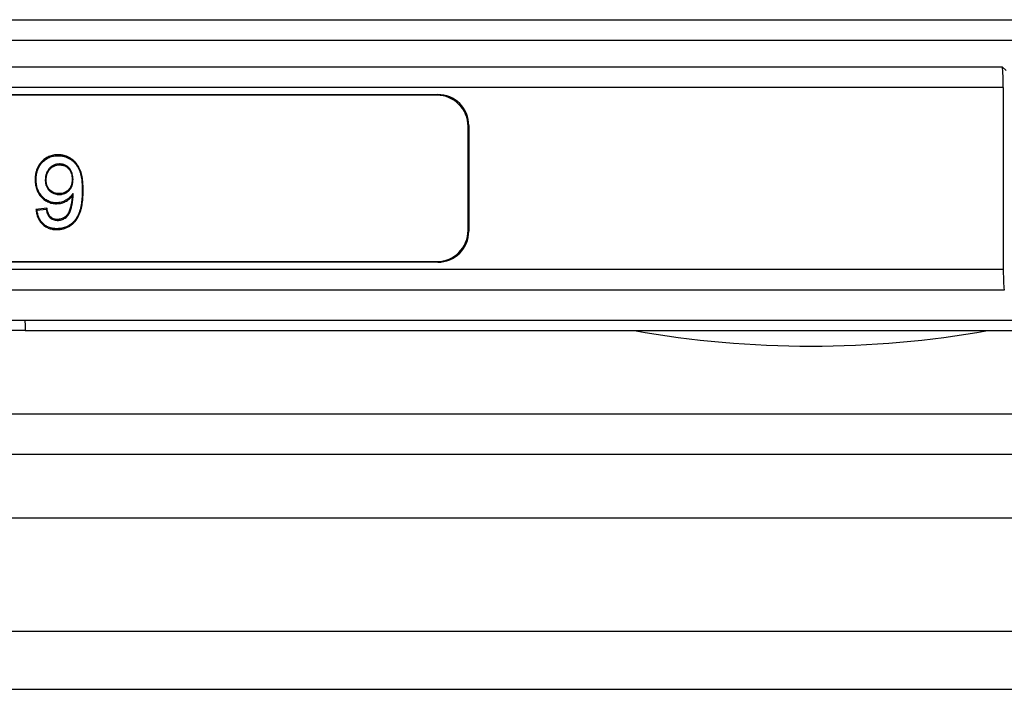
# Model space of a CAD drawing. Units: millimetres. Extents: x 31 to 407, y 3 to 286.
# Drawn here: x 215 to 229, y 259 to 268 of the extents above; entities that cross this region are included whole.
import ezdxf

# ---------------------------------------------------------------- set-up
doc = ezdxf.new("R2010")
doc.units = ezdxf.units.MM

msp = doc.modelspace()

# ---------------------------------------------------------------- linework, layer by layer
at = {"color": 7, "linetype": 'Continuous', "lineweight": 25}
for p, q in [((161.339, 268.132), (248.604, 268.132)), ((248.604, 267.847), (161.339, 267.847)), ((181.2, 267.486), (228.743, 267.486)), ((228.795, 267.434), (228.743, 267.486)), ((228.757, 267.201), (181.186, 267.201)), ((188.961, 267.105), (220.982, 267.105)), ((220.972, 267.095), (188.971, 267.095)), ((220.972, 267.095), (220.982, 267.105)), ((228.757, 267.201), (228.757, 264.704)), ((221.41, 266.677), (221.4, 266.667)), ((221.41, 266.677), (221.41, 265.228)), ((221.4, 265.238), (221.4, 266.667)), ((215.61, 265.541), (215.458, 265.526)), ((215.472, 265.515), (215.599, 265.528)), ((221.4, 265.238), (221.41, 265.228)), ((220.982, 264.799), (188.961, 264.799)), ((188.971, 264.809), (220.972, 264.809)), ((220.982, 264.799), (220.972, 264.809)), ((181.186, 264.704), (228.757, 264.704)), ((228.771, 264.418), (181.171, 264.418)), ((164.467, 264.006), (245.476, 264.006)), ((215.311, 263.861), (245.9, 263.861)), ((208.781, 262.718), (231.162, 262.718)), ((231.211, 262.159), (208.732, 262.159)), ((208.656, 261.29), (231.287, 261.29)), ((229.109, 259.725), (210.834, 259.725)), ((210.903, 258.932), (229.04, 258.932))]:
    msp.add_line(p, q, dxfattribs=at)
at = {"color": 8, "linetype": 'Continuous', "lineweight": 25}
msp.add_line((215.311, 263.861), (215.06, 263.861), dxfattribs=at)
at = {"color": 7, "linetype": 'Continuous', "lineweight": 25, "flags": 128}
for points in [[(215.763, 266.277), (215.763, 266.272), (215.763, 266.264)], [(215.783, 266.137), (215.783, 266.14), (215.783, 266.15)], [(215.447, 265.935), (215.45, 265.935), (215.46, 265.935)], [(215.599, 265.929), (215.596, 265.929), (215.587, 265.929)], [(215.955, 265.938), (215.96, 265.938), (215.968, 265.938)], [(215.779, 265.743), (215.779, 265.737), (215.779, 265.731)], [(216.107, 265.789), (216.102, 265.789), (216.095, 265.789)], [(215.741, 265.604), (215.741, 265.607), (215.741, 265.616)], [(215.961, 265.722), (215.961, 265.722), (215.968, 265.722)], [(215.458, 265.526), (215.462, 265.523), (215.472, 265.515)], [(215.61, 265.541), (215.607, 265.538), (215.599, 265.528)], [(215.752, 265.388), (215.752, 265.384), (215.752, 265.375)], [(215.746, 265.248), (215.746, 265.251), (215.746, 265.261)], [(215.307, 264.006), (215.307, 264.002), (215.309, 263.925), (215.31, 263.877), (215.311, 263.861)]]:
    msp.add_lwpolyline(points, dxfattribs=at)
at = {"color": 7, "linetype": 'Continuous', "lineweight": 25}
msp.add_arc((226.114, 277.558), 13.911, 259.9305, 280.0695, dxfattribs=at)
for centre, major_axis, ratio, start_param, end_param in [((228.742, 267.201), (0, 0.286), 0.052408, 4.712389, 6.230825), ((220.971, 266.666), (0.303, 0.303), 0.998783, 5.498396, 7.067974), ((220.981, 266.676), (0.303, 0.303), 0.998783, 5.498396, 7.067974), ((220.971, 265.238), (0.303, -0.303), 0.998783, 5.498396, 7.067974), ((220.981, 265.228), (0.303, -0.303), 0.998783, 5.498396, 7.067974), ((228.772, 264.704), (0, 0.286), 0.052408, 1.570796, 3.089233)]:
    msp.add_ellipse(centre, major_axis=major_axis, ratio=ratio, start_param=start_param, end_param=end_param, dxfattribs=at)
for points, knots in [([(215.763, 266.277), (215.763, 266.277), (215.763, 266.277), (215.763, 266.277), (215.752, 266.276), (215.742, 266.276), (215.72, 266.274), (215.709, 266.273), (215.677, 266.267), (215.656, 266.26), (215.626, 266.247), (215.616, 266.243), (215.597, 266.232), (215.588, 266.226), (215.57, 266.213), (215.562, 266.206), (215.546, 266.191), (215.538, 266.184), (215.516, 266.159), (215.503, 266.142), (215.487, 266.113), (215.482, 266.103), (215.473, 266.083), (215.469, 266.073), (215.463, 266.053), (215.46, 266.042), (215.455, 266.021), (215.453, 266.01), (215.45, 265.989), (215.449, 265.978), (215.448, 265.957), (215.447, 265.946), (215.447, 265.936), (215.447, 265.936), (215.447, 265.935), (215.447, 265.935)], [-0.000474, -0.000474, -0.000474, -0.000474, 0.000082, 0.000082, 0.000082, 0.062582, 0.062582, 0.125082, 0.125082, 0.250082, 0.250082, 0.312582, 0.312582, 0.375082, 0.375082, 0.437582, 0.437582, 0.500082, 0.500082, 0.625082, 0.625082, 0.687582, 0.687582, 0.750082, 0.750082, 0.812582, 0.812582, 0.875082, 0.875082, 0.937582, 0.937582, 1.000082, 1.000082, 1.000082, 1.000556, 1.000556, 1.000556, 1.000556]), ([(216.107, 265.789), (216.107, 265.789), (216.107, 265.789), (216.107, 265.789), (216.107, 265.803), (216.107, 265.816), (216.106, 265.844), (216.106, 265.858), (216.103, 265.899), (216.1, 265.927), (216.094, 265.968), (216.092, 265.982), (216.086, 266.009), (216.082, 266.022), (216.074, 266.049), (216.069, 266.063), (216.058, 266.088), (216.051, 266.101), (216.041, 266.119), (216.037, 266.125), (216.029, 266.137), (216.025, 266.143), (216.017, 266.154), (216.012, 266.16), (216.003, 266.171), (215.998, 266.176), (215.988, 266.186), (215.983, 266.191), (215.973, 266.2), (215.967, 266.205), (215.95, 266.218), (215.938, 266.226), (215.92, 266.237), (215.914, 266.24), (215.901, 266.246), (215.894, 266.249), (215.881, 266.255), (215.875, 266.257), (215.861, 266.262), (215.854, 266.264), (215.841, 266.268), (215.834, 266.269), (215.82, 266.272), (215.813, 266.273), (215.791, 266.276), (215.777, 266.276), (215.763, 266.277), (215.763, 266.277), (215.763, 266.277), (215.763, 266.277)], [-0.000428, -0.000428, -0.000428, -0.000428, -0.000314, -0.000314, -0.000314, 0.062186, 0.062186, 0.124686, 0.124686, 0.249686, 0.249686, 0.312186, 0.312186, 0.374686, 0.374686, 0.437186, 0.437186, 0.499686, 0.499686, 0.530936, 0.530936, 0.562186, 0.562186, 0.593436, 0.593436, 0.624686, 0.624686, 0.655936, 0.655936, 0.687186, 0.687186, 0.749686, 0.749686, 0.780936, 0.780936, 0.812186, 0.812186, 0.843436, 0.843436, 0.874686, 0.874686, 0.905936, 0.905936, 0.937186, 0.937186, 0.999686, 0.999686, 0.999686, 1.000114, 1.000114, 1.000114, 1.000114]), ([(215.46, 265.935), (215.46, 265.946), (215.46, 265.956), (215.461, 265.977), (215.462, 265.988), (215.465, 266.008), (215.467, 266.019), (215.472, 266.039), (215.475, 266.049), (215.481, 266.069), (215.485, 266.079), (215.493, 266.098), (215.498, 266.107), (215.514, 266.134), (215.526, 266.152), (215.547, 266.175), (215.554, 266.182), (215.57, 266.196), (215.578, 266.203), (215.595, 266.215), (215.604, 266.221), (215.622, 266.231), (215.631, 266.236), (215.66, 266.249), (215.68, 266.255), (215.711, 266.261), (215.721, 266.262), (215.742, 266.264), (215.753, 266.264), (215.763, 266.264)], [0, 0, 0, 0, 0.0625, 0.0625, 0.125, 0.125, 0.1875, 0.1875, 0.25, 0.25, 0.3125, 0.3125, 0.375, 0.375, 0.5, 0.5, 0.5625, 0.5625, 0.625, 0.625, 0.6875, 0.6875, 0.75, 0.75, 0.875, 0.875, 0.9375, 0.9375, 1, 1, 1, 1]), ([(215.783, 266.15), (215.769, 266.149), (215.755, 266.149), (215.728, 266.143), (215.715, 266.139), (215.696, 266.13), (215.69, 266.127), (215.678, 266.12), (215.672, 266.116), (215.661, 266.107), (215.656, 266.103), (215.646, 266.093), (215.642, 266.088), (215.628, 266.072), (215.621, 266.061), (215.611, 266.042), (215.608, 266.036), (215.603, 266.023), (215.6, 266.017), (215.596, 266.004), (215.594, 265.997), (215.591, 265.984), (215.59, 265.977), (215.587, 265.956), (215.587, 265.942), (215.587, 265.929)], [0, 0, 0, 0, 0.125, 0.125, 0.25, 0.25, 0.3125, 0.3125, 0.375, 0.375, 0.4375, 0.4375, 0.5, 0.5, 0.625, 0.625, 0.6875, 0.6875, 0.75, 0.75, 0.8125, 0.8125, 0.875, 0.875, 1, 1, 1, 1]), ([(215.599, 265.929), (215.599, 265.942), (215.6, 265.955), (215.602, 265.975), (215.604, 265.981), (215.606, 265.994), (215.608, 266), (215.612, 266.013), (215.614, 266.019), (215.619, 266.031), (215.622, 266.037), (215.631, 266.054), (215.639, 266.065), (215.651, 266.08), (215.655, 266.085), (215.665, 266.094), (215.669, 266.098), (215.68, 266.106), (215.685, 266.11), (215.696, 266.116), (215.701, 266.119), (215.719, 266.127), (215.732, 266.131), (215.756, 266.136), (215.769, 266.137), (215.783, 266.137)], [0.0008696, 0.0008696, 0.0008696, 0.0008696, 0.1252519, 0.1252519, 0.1877519, 0.1877519, 0.2502519, 0.2502519, 0.3127519, 0.3127519, 0.3752519, 0.3752519, 0.5002519, 0.5002519, 0.5627519, 0.5627519, 0.6252519, 0.6252519, 0.6877519, 0.6877519, 0.7502519, 0.7502519, 0.8752519, 0.8752519, 0.9993823, 0.9993823, 0.9993823, 0.9993823]), ([(215.763, 266.264), (215.777, 266.264), (215.791, 266.263), (215.811, 266.261), (215.818, 266.26), (215.831, 266.257), (215.838, 266.256), (215.851, 266.252), (215.857, 266.25), (215.87, 266.246), (215.877, 266.243), (215.889, 266.238), (215.896, 266.235), (215.908, 266.229), (215.914, 266.226), (215.931, 266.215), (215.943, 266.208), (215.959, 266.195), (215.964, 266.191), (215.975, 266.182), (215.979, 266.177), (215.989, 266.168), (215.994, 266.163), (216.003, 266.152), (216.007, 266.147), (216.015, 266.136), (216.019, 266.13), (216.026, 266.119), (216.03, 266.113), (216.04, 266.095), (216.046, 266.083), (216.057, 266.058), (216.062, 266.045), (216.07, 266.019), (216.074, 266.006), (216.079, 265.979), (216.082, 265.966), (216.088, 265.925), (216.091, 265.898), (216.093, 265.857), (216.094, 265.843), (216.094, 265.816), (216.095, 265.803), (216.095, 265.789)], [0, 0, 0, 0, 0.0625, 0.0625, 0.09375, 0.09375, 0.125, 0.125, 0.15625, 0.15625, 0.1875, 0.1875, 0.21875, 0.21875, 0.25, 0.25, 0.3125, 0.3125, 0.34375, 0.34375, 0.375, 0.375, 0.40625, 0.40625, 0.4375, 0.4375, 0.46875, 0.46875, 0.5, 0.5, 0.5625, 0.5625, 0.625, 0.625, 0.6875, 0.6875, 0.75, 0.75, 0.875, 0.875, 0.9375, 0.9375, 1, 1, 1, 1]), ([(215.968, 265.938), (215.967, 265.951), (215.967, 265.965), (215.964, 265.991), (215.961, 266.004), (215.956, 266.023), (215.954, 266.029), (215.949, 266.041), (215.946, 266.047), (215.94, 266.059), (215.937, 266.065), (215.93, 266.076), (215.926, 266.081), (215.913, 266.097), (215.904, 266.106), (215.888, 266.118), (215.883, 266.122), (215.872, 266.129), (215.866, 266.132), (215.854, 266.137), (215.848, 266.14), (215.835, 266.144), (215.829, 266.145), (215.816, 266.148), (215.809, 266.149), (215.796, 266.15), (215.789, 266.15), (215.783, 266.15)], [0, 0, 0, 0, 0.125, 0.125, 0.25, 0.25, 0.3125, 0.3125, 0.375, 0.375, 0.4375, 0.4375, 0.5, 0.5, 0.625, 0.625, 0.6875, 0.6875, 0.75, 0.75, 0.8125, 0.8125, 0.875, 0.875, 0.9375, 0.9375, 1, 1, 1, 1]), ([(215.783, 266.137), (215.789, 266.137), (215.795, 266.137), (215.807, 266.136), (215.814, 266.135), (215.826, 266.133), (215.832, 266.131), (215.843, 266.128), (215.849, 266.126), (215.86, 266.121), (215.866, 266.118), (215.876, 266.112), (215.881, 266.108), (215.896, 266.097), (215.904, 266.088), (215.916, 266.074), (215.92, 266.069), (215.926, 266.058), (215.929, 266.053), (215.935, 266.042), (215.937, 266.036), (215.942, 266.025), (215.944, 266.019), (215.949, 266.001), (215.951, 265.989), (215.954, 265.964), (215.955, 265.951), (215.955, 265.938)], [0.0006692, 0.0006692, 0.0006692, 0.0006692, 0.0622566, 0.0622566, 0.1247566, 0.1247566, 0.1872566, 0.1872566, 0.2497566, 0.2497566, 0.3122566, 0.3122566, 0.3747566, 0.3747566, 0.4997566, 0.4997566, 0.5622566, 0.5622566, 0.6247566, 0.6247566, 0.6872566, 0.6872566, 0.7497566, 0.7497566, 0.8747566, 0.8747566, 0.9990874, 0.9990874, 0.9990874, 0.9990874]), ([(215.447, 265.935), (215.447, 265.935), (215.447, 265.935), (215.447, 265.935), (215.447, 265.925), (215.447, 265.915), (215.449, 265.895), (215.45, 265.884), (215.452, 265.864), (215.454, 265.854), (215.458, 265.834), (215.461, 265.824), (215.47, 265.795), (215.478, 265.775), (215.493, 265.748), (215.498, 265.739), (215.51, 265.722), (215.516, 265.714), (215.536, 265.69), (215.551, 265.676), (215.584, 265.65), (215.601, 265.639), (215.629, 265.626), (215.639, 265.622), (215.659, 265.615), (215.669, 265.612), (215.689, 265.608), (215.699, 265.606), (215.72, 265.604), (215.731, 265.604), (215.74, 265.604), (215.741, 265.604), (215.741, 265.604), (215.741, 265.604)], [-0.000784, -0.000784, -0.000784, -0.000784, -0.000284, -0.000284, -0.000284, 0.062216, 0.062216, 0.124716, 0.124716, 0.187216, 0.187216, 0.249716, 0.249716, 0.374716, 0.374716, 0.437216, 0.437216, 0.499716, 0.499716, 0.624716, 0.624716, 0.749716, 0.749716, 0.812216, 0.812216, 0.874716, 0.874716, 0.937216, 0.937216, 0.999716, 0.999716, 0.999716, 1.0005, 1.0005, 1.0005, 1.0005]), ([(215.741, 265.616), (215.731, 265.617), (215.721, 265.617), (215.701, 265.619), (215.691, 265.62), (215.672, 265.624), (215.662, 265.627), (215.644, 265.633), (215.634, 265.637), (215.608, 265.65), (215.591, 265.66), (215.559, 265.685), (215.545, 265.699), (215.526, 265.722), (215.52, 265.73), (215.509, 265.746), (215.504, 265.754), (215.49, 265.781), (215.482, 265.799), (215.473, 265.827), (215.471, 265.837), (215.466, 265.856), (215.465, 265.866), (215.462, 265.886), (215.461, 265.896), (215.46, 265.915), (215.46, 265.925), (215.46, 265.935)], [0, 0, 0, 0, 0.0625, 0.0625, 0.125, 0.125, 0.1875, 0.1875, 0.25, 0.25, 0.375, 0.375, 0.5, 0.5, 0.5625, 0.5625, 0.625, 0.625, 0.75, 0.75, 0.8125, 0.8125, 0.875, 0.875, 0.9375, 0.9375, 1, 1, 1, 1]), ([(215.587, 265.929), (215.587, 265.922), (215.587, 265.916), (215.588, 265.903), (215.588, 265.896), (215.59, 265.883), (215.592, 265.877), (215.595, 265.864), (215.596, 265.858), (215.601, 265.846), (215.603, 265.84), (215.609, 265.828), (215.612, 265.822), (215.619, 265.811), (215.622, 265.806), (215.63, 265.796), (215.634, 265.791), (215.648, 265.777), (215.658, 265.768), (215.679, 265.754), (215.691, 265.748), (215.715, 265.739), (215.728, 265.736), (215.747, 265.733), (215.754, 265.732), (215.767, 265.731), (215.773, 265.731), (215.779, 265.731)], [0, 0, 0, 0, 0.0625, 0.0625, 0.125, 0.125, 0.1875, 0.1875, 0.25, 0.25, 0.3125, 0.3125, 0.375, 0.375, 0.4375, 0.4375, 0.5, 0.5, 0.625, 0.625, 0.75, 0.75, 0.875, 0.875, 0.9375, 0.9375, 1, 1, 1, 1]), ([(215.779, 265.743), (215.773, 265.743), (215.767, 265.743), (215.755, 265.744), (215.749, 265.745), (215.731, 265.748), (215.719, 265.751), (215.696, 265.759), (215.685, 265.765), (215.665, 265.778), (215.656, 265.786), (215.644, 265.799), (215.64, 265.804), (215.632, 265.813), (215.629, 265.818), (215.623, 265.829), (215.62, 265.834), (215.615, 265.845), (215.612, 265.85), (215.608, 265.862), (215.607, 265.868), (215.604, 265.879), (215.603, 265.886), (215.601, 265.898), (215.6, 265.904), (215.599, 265.916), (215.599, 265.922), (215.599, 265.929)], [0.0006632, 0.0006632, 0.0006632, 0.0006632, 0.0623858, 0.0623858, 0.1248858, 0.1248858, 0.2498858, 0.2498858, 0.3748858, 0.3748858, 0.4998858, 0.4998858, 0.5623858, 0.5623858, 0.6248858, 0.6248858, 0.6873858, 0.6873858, 0.7498858, 0.7498858, 0.8123858, 0.8123858, 0.8748858, 0.8748858, 0.9373858, 0.9373858, 0.9992227, 0.9992227, 0.9992227, 0.9992227]), ([(215.779, 265.731), (215.786, 265.731), (215.793, 265.731), (215.806, 265.732), (215.812, 265.733), (215.832, 265.737), (215.844, 265.74), (215.863, 265.748), (215.868, 265.751), (215.88, 265.757), (215.885, 265.761), (215.896, 265.769), (215.901, 265.773), (215.911, 265.782), (215.915, 265.786), (215.924, 265.796), (215.928, 265.801), (215.936, 265.812), (215.939, 265.818), (215.945, 265.829), (215.948, 265.835), (215.953, 265.848), (215.955, 265.854), (215.959, 265.866), (215.961, 265.873), (215.963, 265.886), (215.964, 265.892), (215.967, 265.912), (215.967, 265.925), (215.968, 265.938)], [0, 0, 0, 0, 0.0625, 0.0625, 0.125, 0.125, 0.25, 0.25, 0.3125, 0.3125, 0.375, 0.375, 0.4375, 0.4375, 0.5, 0.5, 0.5625, 0.5625, 0.625, 0.625, 0.6875, 0.6875, 0.75, 0.75, 0.8125, 0.8125, 0.875, 0.875, 1, 1, 1, 1]), ([(215.955, 265.938), (215.955, 265.925), (215.954, 265.913), (215.952, 265.894), (215.951, 265.888), (215.948, 265.876), (215.947, 265.87), (215.943, 265.858), (215.941, 265.852), (215.937, 265.84), (215.934, 265.835), (215.928, 265.824), (215.925, 265.819), (215.918, 265.809), (215.915, 265.804), (215.906, 265.795), (215.902, 265.791), (215.893, 265.782), (215.888, 265.779), (215.878, 265.771), (215.873, 265.768), (215.863, 265.762), (215.857, 265.759), (215.84, 265.752), (215.829, 265.749), (215.81, 265.745), (215.804, 265.744), (215.792, 265.743), (215.786, 265.743), (215.779, 265.743)], [0.0007667, 0.0007667, 0.0007667, 0.0007667, 0.1250969, 0.1250969, 0.1875969, 0.1875969, 0.2500969, 0.2500969, 0.3125969, 0.3125969, 0.3750969, 0.3750969, 0.4375969, 0.4375969, 0.5000969, 0.5000969, 0.5625969, 0.5625969, 0.6250969, 0.6250969, 0.6875969, 0.6875969, 0.7500969, 0.7500969, 0.8750969, 0.8750969, 0.9375969, 0.9375969, 0.9993302, 0.9993302, 0.9993302, 0.9993302]), ([(215.968, 265.746), (215.961, 265.736), (215.955, 265.727), (215.941, 265.709), (215.933, 265.7), (215.909, 265.677), (215.891, 265.663), (215.851, 265.64), (215.83, 265.631), (215.797, 265.622), (215.786, 265.62), (215.764, 265.617), (215.752, 265.617), (215.741, 265.616)], [0, 0, 0, 0, 0.125, 0.125, 0.25, 0.25, 0.5, 0.5, 0.75, 0.75, 0.875, 0.875, 1, 1, 1, 1]), ([(216.095, 265.789), (216.095, 265.774), (216.094, 265.759), (216.094, 265.729), (216.093, 265.714), (216.09, 265.67), (216.088, 265.64), (216.079, 265.581), (216.073, 265.552), (216.061, 265.509), (216.056, 265.495), (216.046, 265.467), (216.04, 265.453), (216.026, 265.426), (216.019, 265.413), (216.003, 265.389), (215.994, 265.377), (215.974, 265.354), (215.963, 265.344), (215.941, 265.324), (215.929, 265.315), (215.91, 265.303), (215.903, 265.3), (215.89, 265.293), (215.883, 265.289), (215.863, 265.281), (215.849, 265.276), (215.82, 265.268), (215.805, 265.265), (215.776, 265.262), (215.761, 265.261), (215.746, 265.261)], [0, 0, 0, 0, 0.0625, 0.0625, 0.125, 0.125, 0.25, 0.25, 0.375, 0.375, 0.4375, 0.4375, 0.5, 0.5, 0.5625, 0.5625, 0.625, 0.625, 0.6875, 0.6875, 0.75, 0.75, 0.78125, 0.78125, 0.8125, 0.8125, 0.875, 0.875, 0.9375, 0.9375, 1, 1, 1, 1]), ([(215.746, 265.248), (215.746, 265.248), (215.746, 265.248), (215.746, 265.248), (215.761, 265.249), (215.777, 265.249), (215.807, 265.253), (215.823, 265.256), (215.853, 265.264), (215.867, 265.269), (215.889, 265.278), (215.896, 265.281), (215.91, 265.289), (215.916, 265.293), (215.936, 265.305), (215.948, 265.314), (215.972, 265.334), (215.983, 265.345), (216.003, 265.369), (216.013, 265.381), (216.03, 265.407), (216.037, 265.42), (216.051, 265.448), (216.057, 265.462), (216.068, 265.49), (216.073, 265.505), (216.085, 265.549), (216.091, 265.579), (216.1, 265.639), (216.103, 265.669), (216.105, 265.714), (216.106, 265.729), (216.107, 265.759), (216.107, 265.774), (216.107, 265.789), (216.107, 265.789), (216.107, 265.789), (216.107, 265.789)], [-0.000104, -0.000104, -0.000104, -0.000104, 0.000267, 0.000267, 0.000267, 0.062767, 0.062767, 0.125267, 0.125267, 0.187767, 0.187767, 0.219017, 0.219017, 0.250267, 0.250267, 0.312767, 0.312767, 0.375267, 0.375267, 0.437767, 0.437767, 0.500267, 0.500267, 0.562767, 0.562767, 0.625267, 0.625267, 0.750267, 0.750267, 0.875267, 0.875267, 0.937767, 0.937767, 1.000267, 1.000267, 1.000267, 1.000371, 1.000371, 1.000371, 1.000371]), ([(215.961, 265.722), (215.961, 265.723), (215.961, 265.724), (215.962, 265.726), (215.962, 265.728), (215.963, 265.73), (215.964, 265.732), (215.964, 265.734), (215.965, 265.737), (215.966, 265.739), (215.966, 265.741), (215.967, 265.744), (215.968, 265.746)], [0.0009122214, 0.0009122214, 0.0009122214, 0.0009122214, 0.0010227423, 0.0010227423, 0.0010227423, 0.0011931929, 0.0011931929, 0.0011931929, 0.0013732294, 0.0013732294, 0.0013732294, 0.0015532666, 0.0015532666, 0.0015532666, 0.0015532666]), ([(215.741, 265.604), (215.741, 265.604), (215.741, 265.604), (215.741, 265.604), (215.753, 265.604), (215.764, 265.605), (215.788, 265.608), (215.8, 265.61), (215.835, 265.619), (215.857, 265.629), (215.898, 265.653), (215.917, 265.667), (215.942, 265.691), (215.949, 265.699), (215.955, 265.707)], [0.1391211, 0.1391211, 0.1391211, 0.1391211, 0.1404871, 0.1404871, 0.1404871, 0.2654871, 0.2654871, 0.3904871, 0.3904871, 0.6404871, 0.6404871, 0.8904871, 0.8904871, 1.0013661, 1.0013661, 1.0013661, 1.0013661]), ([(215.955, 265.707), (215.955, 265.693), (215.955, 265.679), (215.952, 265.647), (215.949, 265.629), (215.942, 265.592), (215.938, 265.574), (215.928, 265.538), (215.922, 265.52), (215.912, 265.494), (215.908, 265.486), (215.9, 265.469), (215.896, 265.462), (215.886, 265.448), (215.88, 265.441), (215.867, 265.429), (215.86, 265.423), (215.846, 265.413), (215.838, 265.408), (215.822, 265.401), (215.814, 265.398), (215.797, 265.393), (215.788, 265.391), (215.771, 265.388), (215.762, 265.388), (215.752, 265.388)], [0.0009566, 0.0009566, 0.0009566, 0.0009566, 0.0934513, 0.0934513, 0.2184513, 0.2184513, 0.3434513, 0.3434513, 0.4684513, 0.4684513, 0.5309513, 0.5309513, 0.5934513, 0.5934513, 0.6559513, 0.6559513, 0.7184513, 0.7184513, 0.7809513, 0.7809513, 0.8434513, 0.8434513, 0.9059513, 0.9059513, 0.9674947, 0.9674947, 0.9674947, 0.9674947]), ([(215.752, 265.375), (215.762, 265.375), (215.772, 265.376), (215.79, 265.378), (215.8, 265.38), (215.818, 265.386), (215.827, 265.389), (215.844, 265.397), (215.852, 265.402), (215.868, 265.413), (215.875, 265.419), (215.889, 265.432), (215.895, 265.44), (215.907, 265.455), (215.911, 265.463), (215.92, 265.48), (215.924, 265.489), (215.934, 265.516), (215.94, 265.534), (215.95, 265.571), (215.954, 265.589), (215.962, 265.627), (215.964, 265.646), (215.968, 265.683), (215.968, 265.703), (215.968, 265.722)], [0, 0, 0, 0, 0.0625, 0.0625, 0.125, 0.125, 0.1875, 0.1875, 0.25, 0.25, 0.3125, 0.3125, 0.375, 0.375, 0.4375, 0.4375, 0.5, 0.5, 0.625, 0.625, 0.75, 0.75, 0.875, 0.875, 1, 1, 1, 1]), ([(215.458, 265.526), (215.459, 265.522), (215.459, 265.517), (215.46, 265.513), (215.461, 265.505), (215.462, 265.496), (215.465, 265.478), (215.467, 265.469), (215.472, 265.452), (215.474, 265.444), (215.48, 265.427), (215.483, 265.418), (215.49, 265.402), (215.494, 265.394), (215.503, 265.378), (215.507, 265.37), (215.523, 265.347), (215.535, 265.334), (215.561, 265.309), (215.575, 265.298), (215.599, 265.283), (215.607, 265.279), (215.623, 265.271), (215.632, 265.268), (215.649, 265.262), (215.657, 265.259), (215.675, 265.255), (215.684, 265.253), (215.701, 265.251), (215.71, 265.25), (215.728, 265.249), (215.737, 265.248), (215.746, 265.248), (215.746, 265.248), (215.746, 265.248), (215.746, 265.248)], [-0.000639, -0.000639, -0.000639, -0.000639, 0.030733, 0.030733, 0.030733, 0.093233, 0.093233, 0.155733, 0.155733, 0.218233, 0.218233, 0.280733, 0.280733, 0.343233, 0.343233, 0.405733, 0.405733, 0.530733, 0.530733, 0.655733, 0.655733, 0.718233, 0.718233, 0.780733, 0.780733, 0.843233, 0.843233, 0.905733, 0.905733, 0.968233, 0.968233, 1.030733, 1.030733, 1.030733, 1.031372, 1.031372, 1.031372, 1.031372]), ([(215.746, 265.261), (215.737, 265.261), (215.729, 265.261), (215.711, 265.262), (215.703, 265.263), (215.686, 265.266), (215.677, 265.267), (215.661, 265.271), (215.652, 265.274), (215.636, 265.28), (215.628, 265.283), (215.612, 265.29), (215.605, 265.294), (215.583, 265.308), (215.569, 265.318), (215.544, 265.342), (215.533, 265.355), (215.518, 265.377), (215.514, 265.384), (215.505, 265.399), (215.502, 265.407), (215.495, 265.423), (215.492, 265.431), (215.486, 265.447), (215.484, 265.456), (215.48, 265.472), (215.478, 265.481), (215.475, 265.498), (215.473, 265.506), (215.472, 265.515)], [0, 0, 0, 0, 0.0625, 0.0625, 0.125, 0.125, 0.1875, 0.1875, 0.25, 0.25, 0.3125, 0.3125, 0.375, 0.375, 0.5, 0.5, 0.625, 0.625, 0.6875, 0.6875, 0.75, 0.75, 0.8125, 0.8125, 0.875, 0.875, 0.9375, 0.9375, 1, 1, 1, 1]), ([(215.599, 265.528), (215.601, 265.518), (215.603, 265.508), (215.607, 265.493), (215.608, 265.489), (215.611, 265.479), (215.613, 265.474), (215.616, 265.465), (215.618, 265.461), (215.623, 265.452), (215.625, 265.447), (215.63, 265.439), (215.633, 265.434), (215.638, 265.426), (215.642, 265.422), (215.652, 265.411), (215.659, 265.405), (215.676, 265.393), (215.685, 265.389), (215.703, 265.382), (215.713, 265.379), (215.733, 265.376), (215.743, 265.375), (215.752, 265.375)], [0, 0, 0, 0, 0.125, 0.125, 0.1875, 0.1875, 0.25, 0.25, 0.3125, 0.3125, 0.375, 0.375, 0.4375, 0.4375, 0.5, 0.5, 0.625, 0.625, 0.75, 0.75, 0.875, 0.875, 1, 1, 1, 1]), ([(215.752, 265.388), (215.743, 265.388), (215.733, 265.388), (215.716, 265.391), (215.707, 265.394), (215.69, 265.4), (215.682, 265.404), (215.667, 265.414), (215.66, 265.42), (215.651, 265.43), (215.648, 265.434), (215.643, 265.441), (215.641, 265.445), (215.636, 265.453), (215.634, 265.457), (215.63, 265.466), (215.628, 265.47), (215.625, 265.479), (215.623, 265.483), (215.62, 265.492), (215.619, 265.497), (215.615, 265.511), (215.613, 265.52), (215.612, 265.53), (215.611, 265.533), (215.61, 265.537), (215.61, 265.541)], [-0.047832, -0.047832, -0.047832, -0.047832, 0.075336, 0.075336, 0.200336, 0.200336, 0.325336, 0.325336, 0.450336, 0.450336, 0.512836, 0.512836, 0.575336, 0.575336, 0.637836, 0.637836, 0.700336, 0.700336, 0.762836, 0.762836, 0.825336, 0.825336, 0.950336, 0.950336, 0.950336, 0.998168, 0.998168, 0.998168, 0.998168])]:
    msp.add_open_spline(points, degree=3, knots=knots, dxfattribs=at)
for points in [[(215.968, 265.722), (215.968, 265.73), (215.968, 265.738), (215.968, 265.746)], [(215.955, 265.707), (215.957, 265.712), (215.959, 265.717), (215.961, 265.722)]]:
    msp.add_open_spline(points, degree=3, dxfattribs=at)

doc.saveas('drawing.dxf')
